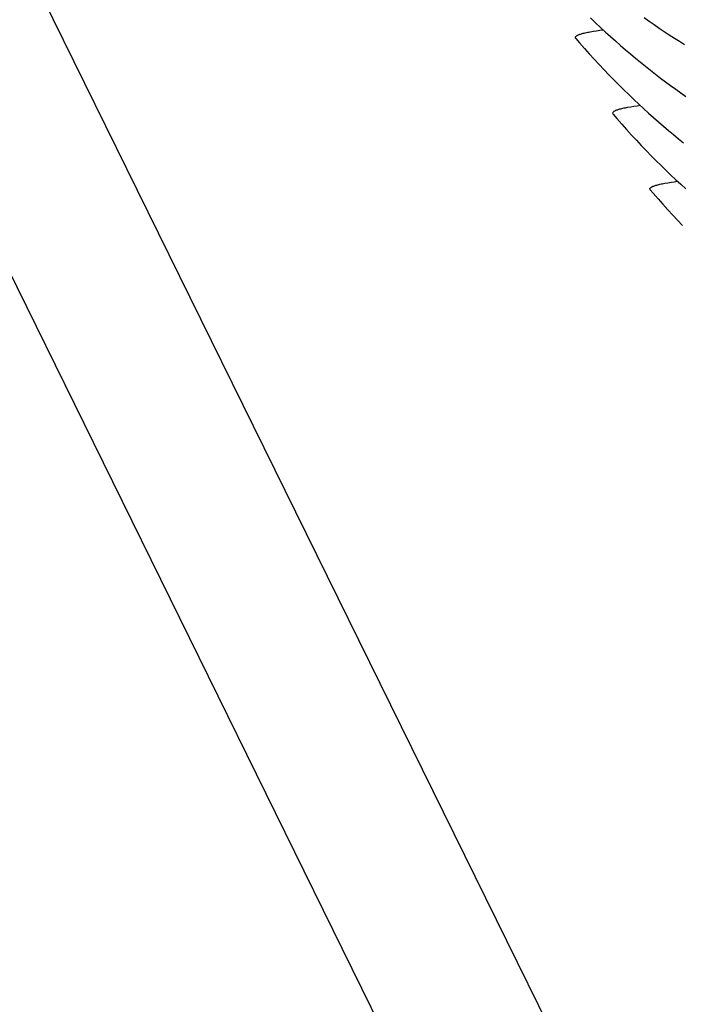
# Model space of a CAD drawing. Units: millimetres. Extents: x 0 to 297, y 0 to 210.
# Drawn here: x 251 to 254, y 140 to 144 of the extents above; entities that cross this region are included whole.
import ezdxf

# ---------------------------------------------------------------- set-up
doc = ezdxf.new("R2010")
doc.units = ezdxf.units.MM
doc.header["$LTSCALE"] = 16.335
doc.layers.get('0').update_dxf_attribs({"linetype": 'CONTINUOUS'})
doc.layers.add('DTM_AXIS', color=7, linetype='CONTINUOUS')

msp = doc.modelspace()

# ---------------------------------------------------------------- linework, layer by layer
at = {"color": 7, "linetype": 'Continuous'}
for p, q in [((260.56585, 124.86514), (238.72108, 169.26264)), ((238.71136, 167.72538), (260.55613, 123.32789))]:
    msp.add_line(p, q, dxfattribs=at)
at = {"layer": 'DTM_AXIS', "color": 7, "linetype": 'Continuous'}
for p, q in [((253.31488, 144.33694), (253.31623, 144.33503)), ((253.48427, 143.99268), (253.48555, 143.99085)), ((253.6548, 143.64686), (253.65352, 143.64869))]:
    msp.add_line(p, q, dxfattribs=at)
for points in [[(253.3834, 144.42788), (253.40599, 144.40629), (253.42861, 144.38504), (253.45125, 144.36414), (253.47392, 144.34357), (253.49662, 144.32333), (253.51933, 144.30341), (253.54207, 144.28381), (253.56482, 144.26453), (253.58759, 144.24555), (253.61036, 144.22688), (253.63316, 144.20851), (253.65596, 144.19043), (253.67877, 144.17265), (253.7016, 144.15515), (253.72443, 144.13793), (253.74727, 144.121), (253.77012, 144.10433), (253.79297, 144.08793), (253.81583, 144.0718)], [(253.62713, 144.4295), (253.64994, 144.41344), (253.67277, 144.39764), (253.6956, 144.38209), (253.71844, 144.3668), (253.74128, 144.35175), (253.76413, 144.33695), (253.78699, 144.32239), (253.80985, 144.30807)], [(253.31615, 144.33503), (253.33364, 144.31469), (253.35571, 144.28945), (253.37785, 144.26462), (253.40006, 144.24018), (253.42232, 144.21612), (253.44463, 144.19245), (253.467, 144.16915), (253.48942, 144.14623), (253.51187, 144.12367), (253.53436, 144.10147), (253.5569, 144.07962), (253.57945, 144.05813), (253.60205, 144.03697), (253.62467, 144.01615), (253.64731, 143.99567), (253.66997, 143.97552), (253.69266, 143.95568), (253.71536, 143.93617), (253.73807, 143.91697), (253.76081, 143.89808), (253.78355, 143.87949), (253.80631, 143.86119)], [(253.4855, 143.99085), (253.50298, 143.97052), (253.52505, 143.94528), (253.54719, 143.92045), (253.56939, 143.89601), (253.59165, 143.87196), (253.61396, 143.84829), (253.63633, 143.82499), (253.65874, 143.80207), (253.6812, 143.77951), (253.70369, 143.75731), (253.72622, 143.73547), (253.74878, 143.71397), (253.77137, 143.69282), (253.79398, 143.672), (253.81662, 143.65152)], [(253.65475, 143.64686), (253.66797, 143.63145), (253.69006, 143.60611), (253.71221, 143.58117), (253.73443, 143.55662), (253.75671, 143.53246), (253.77905, 143.50869), (253.80144, 143.48529)]]:
    msp.add_lwpolyline(points, dxfattribs=at)
for points, knots in [([(253.31488, 144.33694), (253.31416, 144.33837), (253.31417, 144.34273), (253.32011, 144.34754), (253.32922, 144.35203), (253.34289, 144.35654), (253.36083, 144.36106), (253.39346, 144.36759), (253.42028, 144.37151), (253.4396, 144.37406)], [0, 0, 0, 0, 0.0355072, 0.0835441, 0.1583239, 0.2634858, 0.4000645, 0.5683557, 1, 1, 1, 1]), ([(253.60902, 144.02971), (253.58973, 144.02717), (253.56296, 144.02325), (253.53038, 144.01674), (253.51245, 144.01223), (253.49877, 144.00773), (253.48962, 144.00324), (253.48366, 143.99848), (253.48356, 143.99412), (253.48427, 143.99268)], [0, 0, 0, 0, 0.4311048, 0.5993189, 0.7359419, 0.8412596, 0.9162834, 0.9645667, 1, 1, 1, 1]), ([(253.65352, 143.64869), (253.65281, 143.65013), (253.65291, 143.65449), (253.65887, 143.65924), (253.66801, 143.66373), (253.68168, 143.66824), (253.69959, 143.67274), (253.73216, 143.67925), (253.75891, 143.68317), (253.77818, 143.6857)], [0, 0, 0, 0, 0.0354455, 0.0837333, 0.1587571, 0.2640726, 0.4006924, 0.5689029, 1, 1, 1, 1])]:
    msp.add_open_spline(points, degree=3, knots=knots, dxfattribs=at)

doc.saveas('drawing.dxf')
